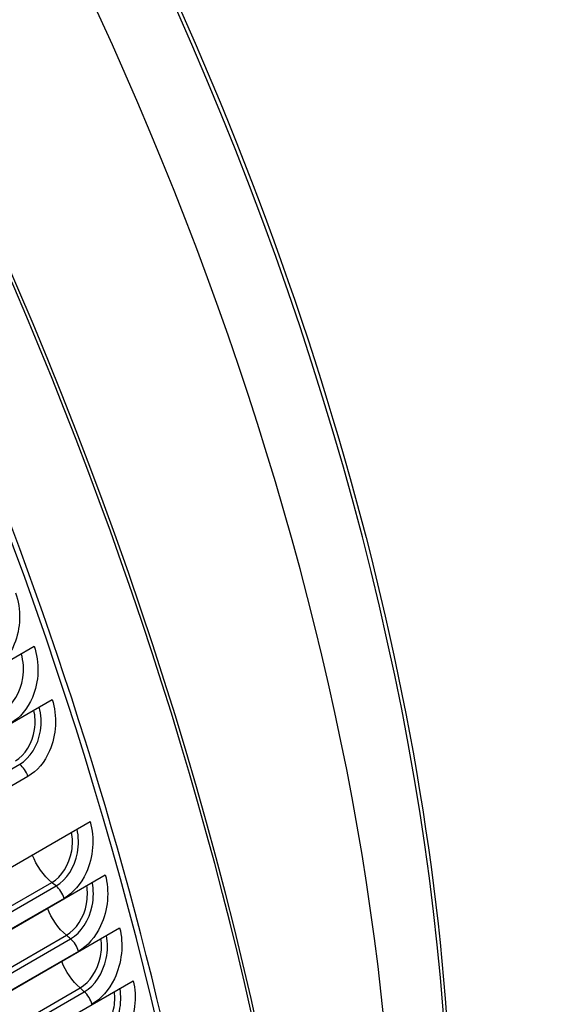
# Model space of a CAD drawing. Units: inches. Extents: x -8 to 82.3, y -7.3 to 42.5.
# Drawn here: x 58.4 to 59.9, y 33.7 to 36.5 of the extents above; entities that cross this region are included whole.
import ezdxf

# ---------------------------------------------------------------- set-up
doc = ezdxf.new("R2010")
doc.units = ezdxf.units.IN
doc.header["$MEASUREMENT"] = 0
doc.layers.add('PV', color=250, linetype='Continuous')

msp = doc.modelspace()

# ---------------------------------------------------------------- linework, layer by layer
at = {"layer": 'PV'}
for p, q in [((57.7265, 34.2856), (58.4226, 34.6874)), ((57.7769, 34.1352), (58.473, 34.537)), ((57.9177, 34.0865), (58.3817, 34.3544)), ((58.405, 34.3202), (57.941, 34.0523)), ((57.8839, 33.7908), (58.58, 34.1927)), ((57.9268, 33.641), (58.6228, 34.0429)), ((58.0082, 33.7533), (58.4722, 34.0212)), ((58.0203, 33.7434), (58.4843, 34.0113)), ((58.5067, 33.9763), (58.0427, 33.7084)), ((57.9673, 33.4915), (58.6633, 33.8934)), ((58.0492, 33.6044), (58.5132, 33.8723)), ((58.0612, 33.5942), (58.5253, 33.8621)), ((58.5472, 33.8268), (58.0832, 33.5589)), ((58.0054, 33.3424), (58.7015, 33.7442)), ((58.0878, 33.4558), (58.5518, 33.7237)), ((58.0998, 33.4453), (58.5638, 33.7132))]:
    msp.add_line(p, q, dxfattribs=at)
for centre, major_axis, start_param, end_param in [((53.843, 34.8725), (-3.8281, 6.6305), 3.141593, 6.283185), ((53.6178, 34.7425), (-3.8281, 6.6305), 3.058237, 6.366495), ((53.6178, 34.7425), (-3.815, 6.6078), 3.141593, 6.283185), ((52.8632, 34.3069), (3.815, -6.6078), 0, 3.141593), ((53.855, 34.8795), (-3.825, 6.6251), 3.785056, 5.639722), ((55.0177, 35.5508), (3.1274, -5.4168), 0.643463, 2.49813), ((55.2623, 35.692), (-3.0625, 5.3044), 3.553371, 4.695929)]:
    msp.add_ellipse(centre, major_axis=major_axis, ratio=0.57735, start_param=start_param, end_param=end_param, dxfattribs=at)
for points, knots in [([(58.3827, 37.3805), (58.4047, 37.3415), (58.4265, 37.3025), (58.7619, 36.6908), (59.0211, 36.0914), (59.4038, 34.8991), (59.5272, 34.3063), (59.6254, 33.187), (59.6002, 32.6606), (59.4508, 31.955), (59.3811, 31.7316), (59.293, 31.5268)], [3.942336, 3.942336, 3.942336, 3.942336, 3.964284, 3.964284, 4.284814, 4.284814, 4.60541, 4.60541, 4.926127, 4.926127, 5.090476, 5.090476, 5.090476, 5.090476]), ([(58.3699, 34.8378), (58.3862, 34.7921), (58.3848, 34.737), (58.3665, 34.6929), (58.3533, 34.6613), (58.3318, 34.6355), (58.3064, 34.6209)], [-3.141593, -3.141593, -3.141593, -3.141593, -2.227539, -2.227539, -2.227539, -1.570796, -1.570796, -1.570796, -1.570796]), ([(58.4226, 34.6874), (58.4382, 34.6417), (58.4362, 34.5866), (58.4174, 34.5426), (58.4039, 34.5109), (58.3823, 34.4851), (58.3569, 34.4705)], [-3.141593, -3.141593, -3.141593, -3.141593, -2.227539, -2.227539, -2.227539, -1.570796, -1.570796, -1.570796, -1.570796]), ([(58.3332, 34.5043), (58.3624, 34.5212), (58.3848, 34.5576), (58.3907, 34.5983), (58.3941, 34.621), (58.3924, 34.6448), (58.3861, 34.6664)], [1.570796, 1.570796, 1.570796, 1.570796, 2.544755, 2.544755, 2.544755, 3.088872, 3.088872, 3.088872, 3.088872]), ([(58.473, 34.537), (58.488, 34.4914), (58.4852, 34.4363), (58.466, 34.3922), (58.4523, 34.3606), (58.4304, 34.3348), (58.405, 34.3202)], [-3.141593, -3.141593, -3.141593, -3.141593, -2.227539, -2.227539, -2.227539, -1.570796, -1.570796, -1.570796, -1.570796]), ([(58.3817, 34.3544), (58.411, 34.3713), (58.4336, 34.4076), (58.4401, 34.4483), (58.4436, 34.4709), (58.4423, 34.4945), (58.4364, 34.5159)], [1.570796, 1.570796, 1.570796, 1.570796, 2.544755, 2.544755, 2.544755, 3.085095, 3.085095, 3.085095, 3.085095]), ([(58.3695, 34.3637), (58.3971, 34.3796), (58.4183, 34.4142), (58.4238, 34.4527), (58.4264, 34.4709), (58.4256, 34.4898), (58.4215, 34.5073)], [1.570796, 1.570796, 1.570796, 1.570796, 2.56422, 2.56422, 2.56422, 3.034949, 3.034949, 3.034949, 3.034949]), ([(58.58, 34.1927), (58.5934, 34.1471), (58.589, 34.0922), (58.5688, 34.0483), (58.5543, 34.0167), (58.5321, 33.991), (58.5067, 33.9763)], [-3.141593, -3.141593, -3.141593, -3.141593, -2.227539, -2.227539, -2.227539, -1.570796, -1.570796, -1.570796, -1.570796]), ([(58.4722, 34.0212), (58.4998, 34.0372), (58.5217, 34.0717), (58.5282, 34.1101), (58.5312, 34.1276), (58.5311, 34.1457), (58.528, 34.1627)], [1.570796, 1.570796, 1.570796, 1.570796, 2.56422, 2.56422, 2.56422, 3.018092, 3.018092, 3.018092, 3.018092]), ([(58.4843, 34.0113), (58.5136, 34.0282), (58.5369, 34.0644), (58.5445, 34.105), (58.5486, 34.1272), (58.5481, 34.1504), (58.5432, 34.1715)], [1.570796, 1.570796, 1.570796, 1.570796, 2.544755, 2.544755, 2.544755, 3.076198, 3.076198, 3.076198, 3.076198]), ([(58.6228, 34.0429), (58.6355, 33.9974), (58.6304, 33.9425), (58.6098, 33.8987), (58.595, 33.8671), (58.5726, 33.8414), (58.5472, 33.8268)], [-3.141593, -3.141593, -3.141593, -3.141593, -2.227539, -2.227539, -2.227539, -1.570796, -1.570796, -1.570796, -1.570796]), ([(58.5132, 33.8723), (58.5408, 33.8882), (58.563, 33.9227), (58.57, 33.961), (58.5731, 33.9782), (58.5733, 33.996), (58.5706, 34.0127)], [1.570796, 1.570796, 1.570796, 1.570796, 2.56422, 2.56422, 2.56422, 3.010509, 3.010509, 3.010509, 3.010509]), ([(58.5253, 33.8621), (58.5545, 33.879), (58.5782, 33.9152), (58.5862, 33.9557), (58.5905, 33.9777), (58.5904, 34.0006), (58.5859, 34.0216)], [1.570796, 1.570796, 1.570796, 1.570796, 2.544755, 2.544755, 2.544755, 3.072201, 3.072201, 3.072201, 3.072201]), ([(58.5638, 33.7132), (58.5931, 33.7301), (58.617, 33.7663), (58.6255, 33.8067), (58.6301, 33.8285), (58.6303, 33.8512), (58.6262, 33.872)], [1.570796, 1.570796, 1.570796, 1.570796, 2.544755, 2.544755, 2.544755, 3.068124, 3.068124, 3.068124, 3.068124]), ([(58.6633, 33.8934), (58.6753, 33.848), (58.6695, 33.7933), (58.6485, 33.7494), (58.6333, 33.718), (58.6107, 33.6923), (58.5853, 33.6776)], [-3.141593, -3.141593, -3.141593, -3.141593, -2.227539, -2.227539, -2.227539, -1.570796, -1.570796, -1.570796, -1.570796]), ([(58.5518, 33.7237), (58.5794, 33.7396), (58.6019, 33.7741), (58.6094, 33.8123), (58.6127, 33.8292), (58.6131, 33.8466), (58.6108, 33.863)], [1.570796, 1.570796, 1.570796, 1.570796, 2.56422, 2.56422, 2.56422, 3.00277, 3.00277, 3.00277, 3.00277]), ([(58.7015, 33.7442), (58.7127, 33.699), (58.7062, 33.6444), (58.6847, 33.6007), (58.6693, 33.5693), (58.6465, 33.5436), (58.6211, 33.529)], [-3.141593, -3.141593, -3.141593, -3.141593, -2.227539, -2.227539, -2.227539, -1.570796, -1.570796, -1.570796, -1.570796]), ([(58.5881, 33.5756), (58.6157, 33.5915), (58.6385, 33.6259), (58.6464, 33.664), (58.6498, 33.6806), (58.6506, 33.6976), (58.6486, 33.7137)], [1.570796, 1.570796, 1.570796, 1.570796, 2.56422, 2.56422, 2.56422, 2.994861, 2.994861, 2.994861, 2.994861]), ([(58.6, 33.5648), (58.6293, 33.5817), (58.6535, 33.6178), (58.6625, 33.6582), (58.6673, 33.6797), (58.6679, 33.7022), (58.6642, 33.7227)], [1.570796, 1.570796, 1.570796, 1.570796, 2.544755, 2.544755, 2.544755, 3.063961, 3.063961, 3.063961, 3.063961])]:
    msp.add_open_spline(points, degree=3, knots=knots, dxfattribs=at)
for points in [[(58.405, 34.3202), (58.4009, 34.3334), (58.3918, 34.3467), (58.3817, 34.3544)], [(58.4722, 34.0212), (58.4494, 34.04), (58.429, 34.0689), (58.4172, 34.0987)], [(58.4843, 34.0113), (58.4803, 34.0146), (58.4763, 34.0179), (58.4722, 34.0212)], [(58.5067, 33.9763), (58.503, 33.9895), (58.4943, 34.0031), (58.4843, 34.0113)], [(58.5132, 33.8723), (58.4909, 33.8911), (58.4713, 33.9195), (58.4598, 33.9487)], [(58.5253, 33.8621), (58.5212, 33.8655), (58.5172, 33.8689), (58.5132, 33.8723)], [(58.5472, 33.8268), (58.5438, 33.8399), (58.5352, 33.8536), (58.5253, 33.8621)], [(58.5518, 33.7237), (58.5302, 33.7426), (58.5112, 33.7705), (58.5, 33.799)], [(58.5638, 33.7132), (58.5598, 33.7167), (58.5558, 33.7202), (58.5518, 33.7237)], [(58.5853, 33.6776), (58.5821, 33.6907), (58.5737, 33.7046), (58.5638, 33.7132)]]:
    msp.add_open_spline(points, degree=3, dxfattribs=at)

doc.saveas('drawing.dxf')
